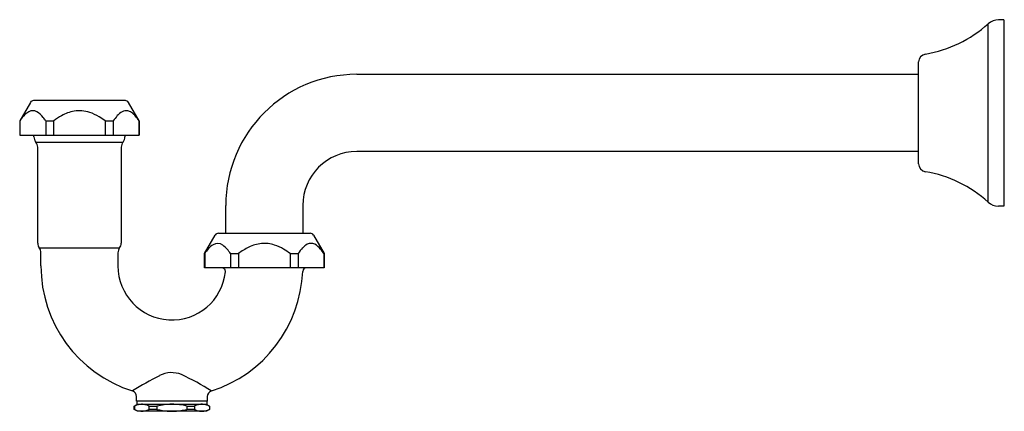
# Model space of a CAD drawing. Extents: x 4706.5 to 4722.5, y 205.2 to 211.6.
import ezdxf

# ---------------------------------------------------------------- set-up
doc = ezdxf.new("R2010")
doc.units = 0
doc.header["$LTSCALE"] = 0.64311
doc.layers.get('0').update_dxf_attribs({"color": 255, "linetype": 'CONTINUOUS'})
doc.layers.get('DEFPOINTS').update_dxf_attribs({"linetype": 'CONTINUOUS'})
doc.styles.get("Standard").update_dxf_attribs({"font": 'txt', "width": 0.8})

msp = doc.modelspace()

# ---------------------------------------------------------------- linework, layer by layer
for p, q in [((4722.227, 208.622), (4722.227, 211.512)), ((4722.478, 211.577), (4722.394, 211.577)), ((4722.478, 211.577), (4722.478, 208.557)), ((4721.098, 209.242), (4721.098, 210.892)), ((4711.978, 210.692), (4721.098, 210.692)), ((4706.681, 210.237), (4706.508, 209.938)), ((4708.223, 210.267), (4706.733, 210.267)), ((4708.448, 209.938), (4708.275, 210.237)), ((4706.508, 209.938), (4706.508, 209.707)), ((4706.508, 209.938), (4706.511, 209.938)), ((4706.511, 209.938), (4706.511, 209.707)), ((4706.93, 209.938), (4706.93, 209.707)), ((4706.93, 209.938), (4707.059, 209.938)), ((4707.059, 209.938), (4707.059, 209.707)), ((4707.897, 209.938), (4707.897, 209.707)), ((4707.897, 209.938), (4708.026, 209.938)), ((4708.026, 209.938), (4708.026, 209.707)), ((4708.448, 209.938), (4708.445, 209.938)), ((4708.445, 209.938), (4708.445, 209.707)), ((4708.448, 209.707), (4708.448, 209.938)), ((4706.508, 209.707), (4708.448, 209.707)), ((4706.739, 209.677), (4706.739, 209.707)), ((4708.217, 209.707), (4708.217, 209.677)), ((4706.77, 209.595), (4708.186, 209.595)), ((4706.8, 207.955), (4706.8, 209.513)), ((4708.156, 209.513), (4708.156, 207.955)), ((4721.098, 209.442), (4711.978, 209.442)), ((4709.853, 208.117), (4709.853, 208.567)), ((4711.103, 208.567), (4711.103, 208.117)), ((4722.478, 208.557), (4722.394, 208.557)), ((4709.508, 207.788), (4709.681, 208.087)), ((4709.733, 208.117), (4711.223, 208.117)), ((4711.275, 208.087), (4711.448, 207.788)), ((4706.826, 207.878), (4708.13, 207.878)), ((4706.853, 207.587), (4706.853, 207.801)), ((4708.103, 207.801), (4708.103, 207.587)), ((4709.508, 207.557), (4709.508, 207.788)), ((4709.508, 207.788), (4709.511, 207.788)), ((4709.511, 207.788), (4709.511, 207.557)), ((4709.93, 207.788), (4709.93, 207.557)), ((4709.93, 207.788), (4710.059, 207.788)), ((4710.059, 207.788), (4710.059, 207.557)), ((4710.897, 207.788), (4710.897, 207.557)), ((4710.897, 207.788), (4711.026, 207.788)), ((4711.026, 207.788), (4711.026, 207.557)), ((4711.445, 207.788), (4711.448, 207.788)), ((4711.445, 207.788), (4711.445, 207.557)), ((4711.448, 207.788), (4711.448, 207.557)), ((4711.448, 207.557), (4709.508, 207.557)), ((4708.403, 205.397), (4708.403, 205.471)), ((4709.553, 205.397), (4708.403, 205.397)), ((4708.408, 205.397), (4708.408, 205.347)), ((4709.548, 205.347), (4709.548, 205.397)), ((4709.553, 205.471), (4709.553, 205.397)), ((4708.365, 205.316), (4708.418, 205.347)), ((4708.365, 205.262), (4708.365, 205.316)), ((4708.365, 205.316), (4708.37, 205.316)), ((4708.418, 205.232), (4708.365, 205.262)), ((4708.37, 205.262), (4708.365, 205.262)), ((4708.37, 205.316), (4708.37, 205.262)), ((4708.408, 205.347), (4709.548, 205.347)), ((4709.538, 205.232), (4708.418, 205.232)), ((4708.612, 205.262), (4708.612, 205.316)), ((4708.612, 205.316), (4708.736, 205.316)), ((4708.736, 205.262), (4708.612, 205.262)), ((4708.736, 205.316), (4708.736, 205.262)), ((4709.22, 205.316), (4709.22, 205.262)), ((4709.22, 205.316), (4709.344, 205.316)), ((4709.344, 205.262), (4709.22, 205.262)), ((4709.344, 205.316), (4709.344, 205.262)), ((4709.538, 205.347), (4709.59, 205.316)), ((4709.59, 205.262), (4709.538, 205.232)), ((4709.586, 205.316), (4709.59, 205.316)), ((4709.586, 205.316), (4709.586, 205.262)), ((4709.586, 205.262), (4709.59, 205.262)), ((4709.59, 205.316), (4709.59, 205.262))]:
    msp.add_line(p, q)
for centre, radius, start, end in [((4720.883, 212.994), 2, 279.3202, 312.202), ((4722.395, 211.326), 0.25, 90.0335, 132.1685), ((4721.228, 210.892), 0.13, 99.3202, 180), ((4711.978, 208.567), 2.125, 90, 180), ((4706.733, 210.207), 0.06, 90.0001, 149.9959), ((4708.223, 210.207), 0.06, 30, 90.0001), ((4707.03, 209.603), 0.618, 135.0567, 147.1781), ((4706.78, 209.853), 0.264, 118.4109, 135.0567), ((4706.72, 209.967), 0.136, 60.6497, 119.1547), ((4706.612, 209.787), 0.345, 36.8488, 59.6412), ((4706.263, 209.495), 0.8, 33.5995, 38.588), ((4707.702, 209.088), 1.065, 118.8265, 127.1038), ((4707.51, 209.449), 0.656, 100.4667, 119.3612), ((4707.478, 209.58), 0.522, 71.3648, 99.6418), ((4707.404, 209.354), 0.76, 58.8069, 71.4943), ((4707.216, 209.032), 1.133, 53.0595, 59.0844), ((4708.626, 209.543), 0.717, 138.6888, 146.6288), ((4708.316, 209.822), 0.301, 118.5229, 139.7027), ((4708.236, 209.967), 0.135, 78.2953, 117.8329), ((4708.224, 209.933), 0.171, 55.6961, 76.936), ((4708.123, 209.787), 0.349, 40.1956, 55.4117), ((4707.812, 209.518), 0.76, 33.5508, 40.5805), ((4706.864, 209.677), 0.125, 179.9964, 220.8031), ((4708.092, 209.677), 0.125, 319.2004, 0), ((4706.675, 209.513), 0.125, 359.9999, 40.8031), ((4708.281, 209.513), 0.125, 139.2004, 180), ((4711.978, 208.567), 0.875, 90, 180), ((4721.228, 209.242), 0.13, 179.998, 260.6798), ((4720.883, 207.14), 2, 47.798, 80.6798), ((4722.394, 208.807), 0.25, 227.798, 270), ((4709.733, 208.057), 0.06, 89.9998, 150), ((4711.223, 208.057), 0.06, 30.0002, 90), ((4706.925, 207.955), 0.125, 179.9999, 218.0011), ((4708.031, 207.955), 0.125, 321.999, 360), ((4709.812, 207.66), 0.317, 121.688, 139.0546), ((4709.721, 207.812), 0.14, 53.4671, 122.4614), ((4709.602, 207.631), 0.356, 39.4473, 55.5263), ((4710.493, 207.351), 0.602, 95.6989, 116.4856), ((4710.478, 207.425), 0.527, 71.7139, 94.8138), ((4710.409, 207.214), 0.749, 59.4553, 71.767), ((4711.299, 207.697), 0.271, 117.331, 136.9559), ((4711.236, 207.818), 0.134, 63.093, 117.2696), ((4711.152, 207.667), 0.307, 39.0406, 61.9431), ((4706.728, 207.801), 0.125, 360, 38.0011), ((4708.228, 207.801), 0.125, 141.999, 180), ((4710.106, 207.396), 0.712, 138.4718, 146.6489), ((4709.303, 207.373), 0.751, 33.4801, 40.1283), ((4710.67, 206.985), 1.009, 116.2088, 127.2767), ((4710.225, 206.896), 1.116, 53.0291, 59.6586), ((4711.553, 207.448), 0.627, 136.2143, 147.1638), ((4710.825, 207.378), 0.743, 33.4605, 40.4465), ((4708.978, 207.587), 2.125, 180, 252.4531), ((4708.978, 207.587), 0.875, 180, 353.6599), ((4708.978, 207.587), 2.125, 287.5469, 357.6393), ((4709.788, 207.497), 0.06, 353.6599, 89.3994), ((4711.161, 207.497), 0.06, 90.0174, 177.6217), ((4708.975, 205.443), 0.415, 67.3156, 118.1559), ((4711.399, 200.618), 5.814, 116.7785, 121.7759), ((4707.235, 201.784), 4.466, 57.7475, 64.8258), ((4708.309, 205.471), 0.0941, 0.0265, 72.4308), ((4709.647, 205.471), 0.094, 107.5574, 179.9833), ((4708.512, 205.009), 0.339, 104.0405, 114.8942), ((4708.505, 205.55), 0.318, 244.8299, 260.5502), ((4708.491, 205.093), 0.252, 87.8055, 103.9693), ((4708.491, 205.48), 0.246, 261.0981, 280.3248), ((4708.489, 205.082), 0.263, 73.9824, 87.4613), ((4708.475, 205.555), 0.323, 280.7166, 295.0954), ((4708.465, 204.999), 0.35, 65.2094, 74.0076), ((4709.002, 204.161), 1.185, 97.1249, 102.9957), ((4709.01, 206.457), 1.226, 257.066, 261.3138), ((4708.977, 206.215), 0.982, 261.095, 270.0687), ((4708.978, 204.353), 0.993, 90.0154, 97.1249), ((4708.978, 204.361), 0.984, 82.8634, 90.0154), ((4708.977, 206.244), 1.011, 270.0687, 278.2622), ((4708.952, 204.15), 1.197, 77.0328, 82.8634), ((4708.945, 206.464), 1.233, 278.2622, 282.913), ((4709.48, 205.025), 0.322, 100.2497, 115.1191), ((4709.479, 205.55), 0.318, 244.8273, 260.6252), ((4709.465, 205.096), 0.249, 75.51, 99.7206), ((4709.465, 205.481), 0.248, 261.2289, 283.1865), ((4709.445, 205.567), 0.336, 283.2718, 294.9302), ((4709.443, 205.007), 0.341, 65.1269, 75.5982)]:
    msp.add_arc(centre, radius, start, end)

# ---------------------------------------------------------------- texts
at = {"layer": 'DEFPOINTS'}
for tag, p, s in [('MODELNUMBER', (4722.478, 210.07), 'K-9018'), ('TRADENAME', (4722.478, 210.069), ''), ('PRODUCT', (4722.478, 210.067), 'P-TRAP')]:
    msp.add_attdef(tag, p, s, height=0.001, dxfattribs=at)

doc.saveas('drawing.dxf')
